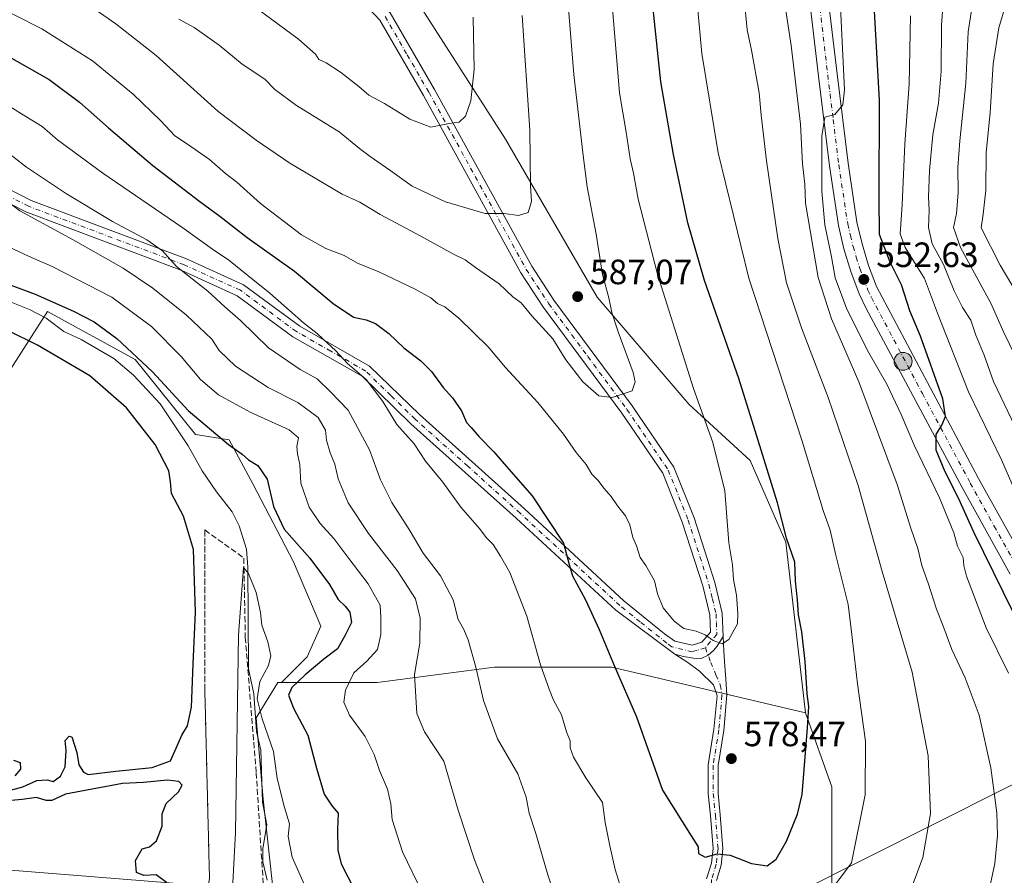
# Model space of a CAD drawing. Units: metres. Extents: x 631151 to 634602, y 4738933 to 4741312.
# Drawn here: x 633386 to 633667, y 4739059 to 4739303 of the extents above; entities that cross this region are included whole.
import ezdxf

# ---------------------------------------------------------------- set-up
doc = ezdxf.new("R2010")
doc.units = ezdxf.units.M
doc.header["$MEASUREMENT"] = 0
doc.linetypes.add('DGN Style 3', pattern=[2.307223458686699, 1.648016756204785, -0.6592067024819142])
doc.linetypes.add('DGN Style 4', pattern=[2.6384748266838614, 1.318413404963828, -0.6592067024819142, 0.001648016756204785, -0.6592067024819142])
for name, color, linetype, lineweight in [('Arbolado forestal CxS', 92, 'Continuous', 0), ('Camino Cxs', 7, 'Continuous', 0), ('Camino eje', 30, 'DGN Style 4', 13), ('Carretera de calzada única Cxs', 7, 'Continuous', 13), ('Carretera de calzada única eje', 7, 'DGN Style 4', 0), ('Corriente natural lineal', 142, 'Continuous', 13), ('Corriente natural oculto Cxs', 9, 'Continuous', 13), ('Curva de nivel maestra', 30, 'Continuous', 30), ('Curva de nivel normal', 30, 'Continuous', 0), ('Matorral CxS', 135, 'Continuous', 0), ('Pastizal CxS', 92, 'Continuous', 0), ('Punto de cota en terreno', 7, 'Continuous', 0), ('Punto kilométrico de carretera', 7, 'Continuous', 0), ('Rótulo de punto de cota en terreno', 7, 'Continuous', 0), ('Suelo desnudo CxS', 253, 'Continuous', 0), ('Talud superficial', 30, 'DGN Style 3', 0), ('Tendido', 6, 'Continuous', 0)]:
    doc.layers.add(name, color=color, linetype=linetype, lineweight=lineweight)
doc.styles.add('Style-Arial', font='txt')

# ---------------------------------------------------------------- blocks, each defined once
blk = doc.blocks.new('*U9')
at = {"layer": 'Matorral CxS', "color": 135, "linetype": 'Continuous', "lineweight": 0}
blk.add_polyline3d([(633501.1763000004, 4739305.2587, 599.1633000000002), (633524.4117000002, 4739268.930299999, 592.5985999999976), (633550.5494999997, 4739223.8839, 586.1870999999956), (633576.6891000001, 4739193.3685, 581.5586999999941), (633594.1146999998, 4739177.384500001, 577.3632999999973), (633604.2792999997, 4739154.1347, 575.7027999999991), (633609.8438999997, 4739105.477499999, 575.7016000000004), (633554.6606999999, 4739118.556500001, 574.3325000000041), (633521.2597000003, 4739118.5571, 565.8557000000001), (633487.8591, 4739114.197699999, 556.5994000000064), (633460.5913000006, 4739114.1983, 546.7082999999984), (633467.8805000001, 4739121.4869, 546.2054999999964), (633471.7427000003, 4739130.176100001, 546.1683000000048), (633464.0192999998, 4739148.5207, 548.0161999999982), (633452.4338999996, 4739170.7269, 548.4349999999977), (633445.6754999999, 4739183.2783, 550.4248999999982), (633436.0676999995, 4739184.842700001, 548.777700000006), (633418.8759000005, 4739206.194700001, 549.6570999999967), (633393.9227, 4739219.848300001, 549.2878000000055), (633382.6058999998, 4739202.1952, 550.8821999999927)], dxfattribs=at)
blk = doc.blocks.new('5PATER')
at = {"layer": 'Pastizal CxS', "linetype": 'Continuous', "lineweight": 0}
h = blk.add_hatch(color=51, dxfattribs=at)
edge = h.paths.add_edge_path()
edge.add_ellipse((0, 0), major_axis=(-0.1095731443231308, -0.1110710700762829), ratio=0.9994222409660322, start_angle=0, end_angle=360)
blk = doc.blocks.new('5HITCA')
at = {"layer": 'Corriente natural oculto Cxs', "linetype": 'Continuous', "lineweight": 0}
h = blk.add_hatch(color=1, dxfattribs=at)
edge = h.paths.add_edge_path()
edge.add_arc((0, 0), 0.2558578010358639, 0, 360)
at = {"layer": 'Corriente natural oculto Cxs', "color": 7, "linetype": 'Continuous', "lineweight": 0}
blk.add_circle((0, 0), 0.2558578010358639, dxfattribs=at)

msp = doc.modelspace()

# ---------------------------------------------------------------- linework, layer by layer
at = {"layer": 'Arbolado forestal CxS', "color": 92, "linetype": 'Continuous', "lineweight": 0}
for points in [[(633301.9704999998, 4739559.6171, 634.789499999999), (633321.1089000005, 4739531.943700001, 628.6184000000068), (633351.6052999999, 4739498.522500001, 620.8856999999989), (633380.6479000002, 4739475.272100001, 612.7550000000047), (633396.6222999999, 4739453.4759, 609.1226000000024), (633411.1426999997, 4739412.788699999, 610.5494999999937), (633419.8554999996, 4739376.4617, 607.1236999999965), (633435.8295, 4739363.3837, 606.501099999994), (633461.9678999997, 4739345.9451, 605.3129000000044), (633501.1763000004, 4739305.2587, 599.1633000000002), (633524.4117000002, 4739268.930299999, 592.5985999999976), (633550.5494999997, 4739223.8839, 586.1870999999956), (633576.6891000001, 4739193.3685, 581.5586999999941), (633594.1146999998, 4739177.384500001, 577.3632999999973), (633604.2792999997, 4739154.1347, 575.7027999999991), (633609.8438999997, 4739105.477499999, 575.7016000000004)], [(633705.0358999996, 4738981.740800001, 536.9743000000017), (633664.9460000005, 4738980.967599999, 541.2510000000038), (633663.7701000003, 4738982.8771, 542.1318000000028), (633643.4401000004, 4739033.736300001, 560.4471999999951), (633617.3466999996, 4739055.3237, 570.8695000000008), (633617.3472999996, 4739084.385500001, 573.4394999999931), (633609.8438999997, 4739105.477499999, 575.7016000000004), (633604.2792999997, 4739154.1347, 575.7027999999991), (633594.1146999998, 4739177.384500001, 577.3632999999973), (633576.6891000001, 4739193.3685, 581.5586999999941), (633550.5494999997, 4739223.8839, 586.1870999999956), (633524.4117000002, 4739268.930299999, 592.5985999999976), (633501.1763000004, 4739305.2587, 599.1633000000002)], [(633609.8438999997, 4739105.477499999, 575.7016000000004), (633617.3472999996, 4739084.385500001, 573.4394999999931), (633617.3466999996, 4739055.3237, 570.8695000000008), (633643.4401000004, 4739033.736300001, 560.4471999999951), (633663.7701000003, 4738982.8771, 542.1318000000028), (633664.9458999997, 4738980.967700001, 541.2510000000038)]]:
    msp.add_polyline3d(points, dxfattribs=at)
at = {"layer": 'Camino Cxs', "color": 7, "linetype": 'Continuous', "lineweight": 0}
for points in [[(633385.0701000001, 4739433.470100001, 613.672200000001), (633389.0201000003, 4739429.5701, 613.2562999999936), (633396.3101000005, 4739418.090100001, 612.6154999999999), (633414.2801000001, 4739400.6801, 612.4159000000072), (633421.7801000001, 4739386.940099999, 612.2455999999949), (633429.4801000003, 4739370.550100001, 608.3619000000035), (633435.3901000004, 4739361.6801, 606.9038), (633453.2202000003, 4739343.0801, 605.432799999995), (633470.1201, 4739324.920100001, 604.0087000000058), (633483.8000999996, 4739313.370100001, 602.2125999999989), (633491.5401999997, 4739304.9801, 601.2396000000008), (633504.1700999998, 4739283.140100001, 597.0938000000025), (633531.8701, 4739232.7501, 588.3073000000004), (633538.2001, 4739223.0801, 587.1738000000041), (633560.4600999998, 4739192.9901, 585.0648999999976), (633572.3601000002, 4739175.5101, 583.3111000000063), (633578.1201, 4739161.030099999, 583.7661999999982), (633584.0601000005, 4739142.6501, 582.4294999999984), (633586.1700999998, 4739133.920100001, 580.6779999999999), (633586.4301000005, 4739127.2301, 580.0755000000064)], [(633371.4301000005, 4739260.540100001, 561.1143000000011), (633389.2301000003, 4739251.4801, 562.1110999999946), (633433.5201000003, 4739234.8201, 566.7638000000006), (633449.7701000003, 4739227.460100001, 568.8478000000032), (633465.8000999996, 4739215.6601, 570.392200000002), (633485.6901000004, 4739204.290100001, 571.8436999999976), (633499.8901000004, 4739190.4801, 572.3686000000016), (633529.8602, 4739163.6501, 574.8050999999978), (633558.1501000002, 4739137.450099999, 577.8950999999943), (633569.7401000002, 4739128.050100001, 579.8567000000039), (633572.6001000004, 4739125.970100001, 580.4182000000001), (633577.5500999996, 4739124.7601, 580.2688999999956), (633580.3201000001, 4739125.630100001, 580.295299999998), (633582.8000999996, 4739128.5001, 580.2937999999995), (633582.6002000002, 4739133.420100001, 580.6892999999982), (633580.6101000002, 4739141.6801, 582.1052999999956), (633574.7500999998, 4739159.8201, 584.3889000000054), (633569.1801000005, 4739173.8201, 583.7612999999983), (633557.5401, 4739190.920100001, 585.3706999999995), (633535.2600999996, 4739221.030099999, 587.5865999999951), (633528.8000999996, 4739230.9001, 588.7130000000034), (633501.0500999996, 4739281.380100001, 597.0828000000038), (633488.6401000004, 4739302.850099999, 601.5038999999961), (633481.3201000001, 4739310.770099999, 602.1478000000062)], [(633371.4301000005, 4739260.540100001, 561.1143000000011), (633389.2301000003, 4739251.4801, 562.1110999999946), (633433.5201000003, 4739234.8201, 566.7638000000006), (633449.7701000003, 4739227.460100001, 568.8478000000032), (633465.8000999996, 4739215.6601, 570.392200000002), (633485.6901000004, 4739204.290100001, 571.8436999999976), (633499.8901000004, 4739190.4801, 572.3686000000016), (633529.8602, 4739163.6501, 574.8050999999978), (633558.1501000002, 4739137.450099999, 577.8950999999943), (633569.7401000002, 4739128.050100001, 579.8567000000039), (633572.6001000004, 4739125.970100001, 580.4182000000001), (633577.5500999996, 4739124.7601, 580.2688999999956), (633580.3201000001, 4739125.630100001, 580.295299999998), (633582.8000999996, 4739128.5001, 580.2937999999995), (633582.6002000002, 4739133.420100001, 580.6892999999982), (633580.6101000002, 4739141.6801, 582.1052999999956), (633574.7500999998, 4739159.8201, 584.3889000000054), (633569.1801000005, 4739173.8201, 583.7612999999983), (633557.5401, 4739190.920100001, 585.3706999999995), (633535.2600999996, 4739221.030099999, 587.5865999999951), (633528.8000999996, 4739230.9001, 588.7130000000034), (633501.0500999996, 4739281.380100001, 597.0828000000038), (633488.6401000004, 4739302.850099999, 601.5038999999961), (633481.3201000001, 4739310.770099999, 602.1478000000062)], [(633491.5401999997, 4739304.9801, 601.2396000000008), (633504.1700999998, 4739283.140100001, 597.0938000000025), (633531.8701, 4739232.7501, 588.3073000000004), (633538.2001, 4739223.0801, 587.1738000000041), (633560.4600999998, 4739192.9901, 585.0648999999976), (633572.3601000002, 4739175.5101, 583.3111000000063), (633578.1201, 4739161.030099999, 583.7661999999982), (633584.0601000005, 4739142.6501, 582.4294999999984), (633586.1700999998, 4739133.920100001, 580.6779999999999), (633586.4301000005, 4739127.2301, 580.0755000000064), (633584.7348999997, 4739124.5385, 579.8705999999949), (633583.6665000003, 4739123.236300001, 579.7170999999944), (633582.1255000001, 4739121.969699999, 579.5380000000005), (633580.1272999998, 4739121.0327, 579.4066000000021), (633577.9905000003, 4739121.066099999, 579.3027000000002), (633575.1525999998, 4739121.533500001, 579.1441000000051), (633572.6473000003, 4739122.2711, 578.946100000001), (633555.8000999996, 4739134.7401, 577.5035999999964), (633527.4501, 4739161.0001, 573.9046999999991), (633497.4401000004, 4739187.860099999, 572.1282999999967), (633483.5201000003, 4739201.4101, 570.5654999999971), (633463.8400999998, 4739212.6501, 569.494200000001), (633447.9501, 4739224.350099999, 567.9759000000049), (633432.1401000004, 4739231.5101, 565.4958999999944), (633387.7801000001, 4739248.200099999, 561.1131000000023), (633370.1801000005, 4739257.1601, 559.8724999999977)], [(633572.6473000003, 4739122.2711, 578.946100000001), (633555.8000999996, 4739134.7401, 577.5035999999964), (633527.4501, 4739161.0001, 573.9046999999991), (633497.4401000004, 4739187.860099999, 572.1282999999967), (633483.5201000003, 4739201.4101, 570.5654999999971), (633463.8400999998, 4739212.6501, 569.494200000001), (633447.9501, 4739224.350099999, 567.9759000000049), (633432.1401000004, 4739231.5101, 565.4958999999944), (633387.7801000001, 4739248.200099999, 561.1131000000023), (633370.1801000005, 4739257.1601, 559.8724999999977), (633367.0701000001, 4739257.9001, 559.8951999999991), (633345.8800999997, 4739259.040100001, 559.1756000000023), (633338.7200999996, 4739261.620100001, 558.7832999999955), (633323.5900999998, 4739274.440099999, 556.9440999999933), (633319.2833000004, 4739278.956700001, 556.8171000000002)], [(633581.6923000002, 4739058.199300001, 575.3236000000034), (633583.0519000003, 4739062.6491, 574.9943000000058), (633583.5462999997, 4739066.851700001, 575.3589000000065), (633582.8047000002, 4739076.2457, 576.7351999999955), (633582.1867000004, 4739082.425899999, 577.4869000000035), (633582.1867000004, 4739090.7075, 577.9159000000072), (633583.7937000003, 4739100.8431, 579.0489999999991), (633584.6589000003, 4739110.3607, 579.2053000000016), (633583.6699000001, 4739113.4509, 579.346000000005), (633579.7147000004, 4739117.406300001, 579.4725000000036), (633576.3772999998, 4739119.8783, 579.3402999999962), (633572.6473000003, 4739122.2711, 578.946100000001), (633575.1525999998, 4739121.533500001, 579.1441000000051), (633577.9905000003, 4739121.066099999, 579.3027000000002), (633580.1272999998, 4739121.0327, 579.4066000000021), (633582.1255000001, 4739121.969699999, 579.5380000000005), (633583.6665000003, 4739123.236300001, 579.7170999999944), (633584.7348999997, 4739124.5385, 579.8705999999949), (633586.4301000005, 4739127.2301, 580.0755000000064), (633586.6047, 4739123.0361, 579.7899999999936), (633586.8718999998, 4739118.829100001, 579.5372999999963), (633587.1722999997, 4739115.056100001, 579.3264000000054), (633587.4987000005, 4739110.6731, 579.1079000000027), (633586.5736999996, 4739100.496900001, 578.9404000000068), (633584.9867000004, 4739090.4869, 578.5087000000058), (633584.9867000004, 4739082.5657, 577.7973000000056), (633585.5937000001, 4739076.495300001, 577.1082000000024), (633586.3592999997, 4739066.797700001, 575.5348999999987), (633585.8032999998, 4739062.071900001, 574.793399999995), (633584.4923, 4739057.781099999, 574.9909999999945)], [(633572.6473000003, 4739122.2711, 578.946100000001), (633575.1525999998, 4739121.533500001, 579.1441000000051), (633577.9905000003, 4739121.066099999, 579.3027000000002), (633580.1272999998, 4739121.0327, 579.4066000000021), (633582.1255000001, 4739121.969699999, 579.5380000000005), (633583.6665000003, 4739123.236300001, 579.7170999999944), (633584.7348999997, 4739124.5385, 579.8705999999949), (633586.4301000005, 4739127.2301, 580.0755000000064)], [(633572.6473000003, 4739122.2711, 578.946100000001), (633575.1525999998, 4739121.533500001, 579.1441000000051), (633577.9905000003, 4739121.066099999, 579.3027000000002), (633580.1272999998, 4739121.0327, 579.4066000000021), (633582.1255000001, 4739121.969699999, 579.5380000000005), (633583.6665000003, 4739123.236300001, 579.7170999999944), (633584.7348999997, 4739124.5385, 579.8705999999949), (633586.4301000005, 4739127.2301, 580.0755000000064)], [(633586.4301000005, 4739127.2301, 580.0755000000064), (633586.6047, 4739123.0361, 579.7899999999936), (633586.8718999998, 4739118.829100001, 579.5372999999963), (633587.1722999997, 4739115.056100001, 579.3264000000054), (633587.4987000005, 4739110.6731, 579.1079000000027), (633586.5736999996, 4739100.496900001, 578.9404000000068), (633584.9867000004, 4739090.4869, 578.5087000000058), (633584.9867000004, 4739082.5657, 577.7973000000056), (633585.5937000001, 4739076.495300001, 577.1082000000024), (633586.3592999997, 4739066.797700001, 575.5348999999987), (633585.8032999998, 4739062.071900001, 574.793399999995), (633584.4923, 4739057.781099999, 574.9909999999945)], [(633581.6923000002, 4739058.199300001, 575.3236000000034), (633583.0519000003, 4739062.6491, 574.9943000000058), (633583.5462999997, 4739066.851700001, 575.3589000000065), (633582.8047000002, 4739076.2457, 576.7351999999955), (633582.1867000004, 4739082.425899999, 577.4869000000035), (633582.1867000004, 4739090.7075, 577.9159000000072), (633583.7937000003, 4739100.8431, 579.0489999999991), (633584.6589000003, 4739110.3607, 579.2053000000016), (633583.6699000001, 4739113.4509, 579.346000000005), (633579.7147000004, 4739117.406300001, 579.4725000000036), (633576.3772999998, 4739119.8783, 579.3402999999962), (633572.6473000003, 4739122.2711, 578.946100000001)]]:
    msp.add_polyline3d(points, dxfattribs=at)
at = {"layer": 'Camino eje', "color": 30, "linetype": 'DGN Style 4', "lineweight": 13}
for points in [[(633490.0900999998, 4739303.915100001, 601.1839999999938), (633496.4051000001, 4739292.995100001, 599.0957999999955), (633502.6101000002, 4739282.2601, 596.7936000000045), (633530.3350999998, 4739231.825099999, 588.602899999998), (633536.7301000003, 4739222.0551, 587.2197000000015), (633547.8701, 4739207.0001, 586.6447000000044), (633559.0000999998, 4739191.9551, 585.135500000004), (633570.7701000003, 4739174.665100001, 583.5212000000029), (633576.4351000005, 4739160.425100001, 583.9752000000008), (633582.3350999998, 4739142.165100001, 582.1058000000048), (633583.3300999999, 4739138.0351, 581.1183000000019), (633584.3850999996, 4739133.670100001, 580.6739999999991), (633584.4851000002, 4739131.210100001, 580.4533999999985), (633584.6151000002, 4739127.8651, 580.1814000000013), (633581.3400999998, 4739124.075099999, 579.8233000000037)], [(633581.3400999998, 4739124.075099999, 579.8233000000037), (633578.9951, 4739123.335100001, 579.6126999999979), (633577.6101000002, 4739122.9001, 579.3712999999989), (633571.8300999999, 4739124.315099999, 579.6092000000062), (633570.4001000002, 4739125.3551, 579.6309000000037), (633562.7701000003, 4739131.395099999, 578.2976999999955), (633556.9751000004, 4739136.095100001, 577.5883000000031), (633528.6551000001, 4739162.325099999, 574.1897000000026), (633513.6700999998, 4739175.7401, 573.0350999999937), (633498.6651, 4739189.170100001, 572.1533999999956), (633491.7050999999, 4739195.9451, 571.3119000000006), (633484.6051000003, 4739202.850099999, 571.1037999999971), (633474.6601, 4739208.5351, 570.8426000000036), (633464.8201000001, 4739214.155099999, 569.8736000000063), (633448.8601000002, 4739225.905099999, 568.4146999999939), (633432.8300999999, 4739233.165100001, 566.0068000000028), (633388.5050999997, 4739249.840100001, 561.5973999999987), (633370.8051000005, 4739258.850099999, 560.4094000000041)], [(633581.3400999998, 4739124.075099999, 579.8233000000037), (633582.8986999998, 4739119.897500001, 579.4777000000031), (633584.3677000003, 4739116.358300001, 579.3748999999953), (633585.6031, 4739113.453500001, 579.2860999999976), (633586.0789000001, 4739110.516899999, 579.1572000000015), (633585.1836999999, 4739100.6699, 578.9927000000025), (633583.5867, 4739090.597300001, 578.1860000000015), (633583.5867, 4739082.4957, 577.6425000000017), (633584.1993000006, 4739076.3705, 576.9217000000062), (633584.9528999999, 4739066.8247, 575.4480999999942), (633584.4276999999, 4739062.360500001, 574.8923000000068), (633583.0922999998, 4739057.990300001, 575.2127999999939), (633583.0922999998, 4739055.314900001, 574.4896000000008), (633583.2855000002, 4739053.6733, 573.9182000000001)]]:
    msp.add_polyline3d(points, dxfattribs=at)
at = {"layer": 'Carretera de calzada única Cxs', "color": 7, "linetype": 'Continuous', "lineweight": 13}
for points in [[(633614.3701, 4739325.5601, 558.2565000000031), (633618.8501000004, 4739287.5701, 555.4755000000005), (633622.0001999997, 4739262.0801, 554.6362999999983), (633624.5301000001, 4739245.3101, 553.386799999993), (633625.9801000003, 4739239.090100001, 553.0822000000044), (633627.8300999999, 4739232.960100001, 552.742499999993), (633630.1001000004, 4739227.0001, 553.6971999999951), (633659.1700999998, 4739172.2501, 549.2691000000051), (633672.8000999996, 4739147.7601, 547.2997000000032)], [(633614.3701, 4739325.5601, 558.2565000000031), (633618.8501000004, 4739287.5701, 555.4755000000005), (633622.0001999997, 4739262.0801, 554.6362999999983), (633624.5301000001, 4739245.3101, 553.386799999993), (633625.9801000003, 4739239.090100001, 553.0822000000044), (633627.8300999999, 4739232.960100001, 552.742499999993), (633630.1001000004, 4739227.0001, 553.6971999999951), (633659.1700999998, 4739172.2501, 549.2691000000051), (633672.8000999996, 4739147.7601, 547.2997000000032)], [(633668.2302000001, 4739145.0101, 548.3356000000058), (633654.5100999996, 4739169.690099999, 550.9771999999939), (633627.1901000004, 4739220.7301, 553.0240000000049), (633625.1901000004, 4739224.9101, 553.4370999999956), (633622.8000999996, 4739231.2401, 553.3071999999956), (633620.8300999999, 4739237.720100001, 554.5537999999942), (633619.3002000004, 4739244.3101, 554.5111999999936), (633616.7301000003, 4739261.350099999, 555.9927000000025), (633613.5701000001, 4739286.9301, 557.139599999995), (633609.0800999999, 4739324.9801, 558.9455000000017)], [(633668.2302000001, 4739145.0101, 548.3356000000058), (633654.5100999996, 4739169.690099999, 550.9771999999939), (633627.1901000004, 4739220.7301, 553.0240000000049), (633625.1901000004, 4739224.9101, 553.4370999999956), (633622.8000999996, 4739231.2401, 553.3071999999956), (633620.8300999999, 4739237.720100001, 554.5537999999942), (633619.3002000004, 4739244.3101, 554.5111999999936), (633616.7301000003, 4739261.350099999, 555.9927000000025), (633613.5701000001, 4739286.9301, 557.139599999995), (633609.0800999999, 4739324.9801, 558.9455000000017)]]:
    msp.add_polyline3d(points, dxfattribs=at)
at = {"layer": 'Carretera de calzada única eje', "color": 7, "linetype": 'DGN Style 4', "lineweight": 0}
msp.add_polyline3d([(633613.9801000003, 4739306.2401, 556.505999999994), (633616.2100999998, 4739287.2501, 556.0815000000002), (633617.7801000001, 4739274.5001, 554.9925999999978), (633619.3501000004, 4739261.720100001, 554.671100000007), (633621.9101, 4739244.8101, 553.6760000000068), (633622.6700999998, 4739241.5101, 553.3481999999931), (633623.4101, 4739238.4101, 553.2127999999939), (633624.3300999999, 4739235.340100001, 553.0837000000029), (633625.3201000001, 4739232.090100001, 552.963499999998), (633626.4401000004, 4739229.110099999, 552.8145999999979), (633627.6401000004, 4739225.940099999, 552.5678000000044), (633628.6401000004, 4739223.850099999, 552.8647000000057), (633643.1700999998, 4739196.4901, 550.8190999999933), (633656.8300999999, 4739170.970100001, 549.3542000000016), (633663.6401000004, 4739158.7301, 548.3350999999967), (633670.5100999996, 4739146.390100001, 547.6714000000065)], dxfattribs=at)
at = {"layer": 'Corriente natural lineal', "color": 142, "linetype": 'Continuous', "lineweight": 13}
msp.add_polyline3d([(633378.7401999999, 4739224.3727, 549.0832999999984), (633388.7748999996, 4739220.456599999, 549.0623999999953), (633393.5213000001, 4739217.9823, 548.6582999999955), (633398.5418999996, 4739214.1699, 548.6129999999976), (633403.4933000002, 4739211.913799999, 548.5666000000056), (633412.7971000001, 4739206.4959, 548.6451999999991), (633418.3734999998, 4739201.713199999, 548.6107000000047), (633426.0263999999, 4739193.548000001, 548.5314000000071), (633434.0231, 4739181.5384, 548.1079000000027), (633437.9841999998, 4739174.4649, 547.3459000000003), (633442.0321000004, 4739168.4847, 546.8484000000026), (633446.4985999997, 4739162.792300001, 546.4112000000023), (633448.5060999999, 4739158.795399999, 546.2587000000058), (633450.6058999998, 4739152.170100001, 546.0529999999999), (633451.0362, 4739147.015000001, 545.7477000000072), (633451.1520999996, 4739118.062999999, 545.2161999999954), (633452.7126000002, 4739110.880899999, 544.492499999993), (633453.4282000001, 4739100.1768, 544.2945999999939), (633454.7389000002, 4739094.889699999, 543.9155000000028), (633455.1925999997, 4739080.057399999, 543.4334999999992), (633456.4363000002, 4739073.590100001, 542.7676000000065), (633455.2873000001, 4739066.901699999, 543.0515000000014), (633455.2752, 4739063.104800001, 542.9842999999964), (633456.5429999996, 4739057.829100001, 542.3142999999982)], dxfattribs=at)
at = {"layer": 'Curva de nivel maestra', "color": 30, "linetype": 'Continuous', "lineweight": 30, "flags": 128}
for points, elevation in [([(633382.3700000001, 4739292.800100001), (633394.4199999999, 4739285.9101), (633403.04, 4739279.450099999), (633411.2800000003, 4739272.1501), (633423.9199999999, 4739261.440099999), (633437.3200000003, 4739251.220100001), (633442.9800000006, 4739247.020099999), (633450.7999999998, 4739240.9001), (633464.2599999999, 4739231.380100001), (633475.3300000001, 4739222.110099999), (633481.0999999996, 4739218.2401), (633484.7100000001, 4739217.450099999), (633487.3700000001, 4739216.4001), (633491.1900000004, 4739213.540100001), (633495.4000000004, 4739209.520099999), (633500.3200000003, 4739205.780099999), (633503.3099999997, 4739202.790100001), (633506.6100000005, 4739198.1501), (633509.29, 4739195.2401), (633511.8700000001, 4739191.520099999), (633513.2800000003, 4739188.220100001), (633514.6299999999, 4739186.7601), (633516.7999999998, 4739184.270099999), (633521.0800000001, 4739179.880100001), (633525.2599999999, 4739175.020099999), (633531.9699999997, 4739167.290100001), (633540.9600000001, 4739153.8301), (633542.5700000003, 4739147.800100001), (633543.5199999996, 4739144.5101), (633547.2100000001, 4739137.700099999), (633551.1200000001, 4739129.290100001), (633555.4000000004, 4739118.960100001), (633561.7599999999, 4739104.360099999), (633569.0899999999, 4739083.440099999), (633577.29, 4739070.5001), (633579.2599999999, 4739067.290100001), (633579.3799999999, 4739065.450099999), (633581.2999999998, 4739064.380100001), (633584.7400000002, 4739065.340100001), (633588.3899999997, 4739064.950099999), (633594.4699999997, 4739062.600099999), (633598.9699999997, 4739061.9101), (633601.5099999999, 4739063.790100001), (633604.4900000002, 4739068.9301), (633607.5999999996, 4739076.6501), (633608.9199999999, 4739082.2501), (633610.4000000004, 4739101.200099999), (633610.8399999999, 4739107.360099999), (633610.3600000005, 4739110.950099999), (633609.8200000003, 4739120.090100001), (633608.8499999996, 4739128.5601), (633607.8600000005, 4739133.440099999), (633607.5499999998, 4739137.7401), (633607.0099999999, 4739143.030099999), (633606.8099999997, 4739148.440099999), (633604.5, 4739155.2601), (633601.9000000004, 4739165.3101), (633595.5700000003, 4739185.8301), (633590.8899999997, 4739200.780099999), (633581.1100000005, 4739228.720100001), (633576.3200000003, 4739245.0801), (633572.2999999998, 4739264.530099999), (633568.6500000004, 4739285.300100001), (633566.4500000002, 4739306.100099999)], 575), ([(633669.1600000003, 4739133.9801), (633657.8600000005, 4739157.020099999), (633653.5, 4739166.6601), (633649.5700000003, 4739174.390100001), (633647.0700000003, 4739180.300100001), (633647.1100000005, 4739184.780099999), (633648.7599999999, 4739187.450099999), (633649.7699999996, 4739189.9001), (633649.0199999996, 4739195.0001), (633642.6799999997, 4739212.8201), (633639.5599999997, 4739220.040100001), (633637.1900000004, 4739227.4901), (633633.9500000002, 4739233.860099999), (633631, 4739241.770099999), (633630.9000000004, 4739252.110099999), (633630.9299999997, 4739280.020099999), (633629.4400000004, 4739307.1601)], 550), ([(633383.3200000003, 4739227.4301), (633390.4199999999, 4739224.8101), (633401.3300000001, 4739219.920100001), (633407.1900000004, 4739216.920100001), (633413.6799999997, 4739212.120100001), (633423.8099999997, 4739202.6501), (633433.9900000002, 4739191.670100001), (633445.5199999996, 4739181.970100001), (633449.3600000005, 4739179.2401), (633451.2199999997, 4739177.610099999), (633453.8600000005, 4739175.9901), (633456.54, 4739172.120100001), (633458.3099999997, 4739164.270099999), (633461.3300000001, 4739157.860099999), (633468.7000000002, 4739149.620100001), (633474.2400000002, 4739142.0601), (633476.6799999997, 4739137.840100001), (633478.75, 4739135.890100001), (633480.0199999996, 4739134.1801), (633480.54, 4739131.290100001), (633478.6600000003, 4739127.460100001), (633476.5800000001, 4739123.7601), (633472.6600000003, 4739120.7601), (633467.3200000003, 4739116.380100001), (633463.5499999998, 4739112.7601), (633462.5899999999, 4739110.550100001), (633463.9800000006, 4739106.8301), (633468.1100000005, 4739099.1601), (633470.5899999999, 4739089.790100001), (633472.7699999996, 4739082.3301), (633474.9900000002, 4739078.950099999), (633476.6799999997, 4739076.890100001), (633476.5199999996, 4739072.370100001), (633476.5899999999, 4739066.370100001), (633477.5999999996, 4739062.540100001), (633481.5199999996, 4739054.880100001)], 550), ([(633382.3300000001, 4739083.2401), (633386.9199999999, 4739084.4301), (633390.8600000005, 4739086.220100001), (633393.8300000001, 4739086.440099999), (633395.4800000006, 4739085.9901), (633397.6100000005, 4739087.460100001), (633398.9000000004, 4739090.130100001), (633399.2300000006, 4739094.790100001), (633398.9900000002, 4739097.590100001), (633400.0899999999, 4739098.840100001), (633400.8200000003, 4739098.640100001), (633402.2999999998, 4739094.170100001), (633402.8399999999, 4739090.710100001), (633404.1500000004, 4739088.5801), (633405.5199999996, 4739087.9801), (633413.3700000001, 4739088.880100001), (633423.7199999997, 4739089.950099999), (633428.9900000002, 4739091.850099999), (633430.5499999998, 4739095.460100001), (633432.1699999999, 4739099.130100001), (633433.79, 4739101.790100001), (633434.9100000003, 4739107.130100001), (633435.3899999997, 4739119.360099999), (633436.1200000001, 4739134.200099999), (633435.5499999998, 4739152.0101), (633432.7000000002, 4739161.5001), (633429.2000000002, 4739167.960100001), (633428.9800000006, 4739171.3301), (633428.4400000004, 4739174.450099999), (633424.5700000003, 4739181.970100001), (633416.3899999997, 4739192.4301), (633406, 4739201.5101), (633391.1100000005, 4739210.220100001), (633383, 4739214.270099999)], 550), ([(633384.2400000002, 4739092.040100001), (633386.0899999999, 4739091.390100001), (633386.2000000002, 4739089.460100001), (633384.5700000003, 4739087.600099999)], 550), ([(633427.8600000005, 4739057.210100001), (633424.9100000003, 4739059.340100001), (633421.3200000003, 4739059.200099999), (633419.2400000002, 4739060.050100001), (633419, 4739063.4801), (633420.9100000003, 4739066.800100001), (633422.9900000002, 4739067.3201), (633424.9900000002, 4739069.040100001), (633426.5499999998, 4739073.190099999), (633426.5800000001, 4739076.710100001), (633427.7100000001, 4739079.690099999), (633431.2000000002, 4739083.040100001), (633432.2400000002, 4739084.890100001), (633431.2999999998, 4739085.960100001), (633428.0800000001, 4739086.290100001), (633421.29, 4739085.640100001), (633415.3200000003, 4739085.420100001), (633399, 4739082.340100001), (633395.1299999999, 4739080.5801), (633393.5300000003, 4739080.5101), (633390.7999999998, 4739081.360099999), (633386.6699999999, 4739080.850099999), (633380.4199999999, 4739080.2601)], 550)]:
    msp.add_lwpolyline(points, dxfattribs=dict(at, elevation=elevation))
at = {"layer": 'Curva de nivel normal', "color": 30, "linetype": 'Continuous', "lineweight": 0, "flags": 128}
for points, elevation in [([(633540.6500000004, 4739327.2401), (633543.8399999999, 4739287.380100001), (633546.5300000003, 4739264.3201), (633547.6500000004, 4739255.4001), (633550.2599999999, 4739241.9001), (633552.04, 4739230.390100001), (633553.8200000003, 4739223.770099999), (633554.6500000004, 4739219.550100001), (633556.54, 4739214.0801), (633560.8200000003, 4739202.4901), (633561.3099999997, 4739199.8301), (633560.4900000002, 4739197.210100001), (633554.7599999999, 4739195.380100001), (633550.9800000006, 4739195.860099999), (633546.4500000002, 4739199.780099999), (633541.5800000001, 4739206.0601), (633537.9100000003, 4739212.0801), (633531.9299999997, 4739218.620100001), (633528.8899999997, 4739222.300100001), (633526.4600000001, 4739223.9901), (633522.6100000005, 4739227.710100001), (633515.8200000003, 4739232.380100001), (633512.8899999997, 4739234.530099999), (633509.5700000003, 4739236.1801), (633500.2999999998, 4739241.300100001), (633488.6600000003, 4739247.460100001), (633482.8799999999, 4739250.950099999), (633477.8799999999, 4739253.290100001), (633462.9199999999, 4739262.0701), (633453.3899999997, 4739268.700099999), (633442.4199999999, 4739276.950099999), (633424.8499999996, 4739292.7401), (633413.3899999997, 4739301.8201), (633407.79, 4739305.710100001)], 585), ([(633669.6299999999, 4739186.970100001), (633663.3899999997, 4739199.880100001), (633660.7400000002, 4739207.370100001), (633658.4199999999, 4739213.110099999), (633656.9600000001, 4739217.350099999), (633654.5800000001, 4739221.0001), (633652.2199999997, 4739225.700099999), (633649.1600000003, 4739233.220100001), (633645.9800000006, 4739239.1601), (633644.9100000003, 4739243.770099999), (633645.0999999996, 4739248.7501), (633644.9600000001, 4739252.390100001), (633645.2400000002, 4739260.0601), (633646.1799999997, 4739270.1601), (633647.7599999999, 4739279.2301), (633648.5300000003, 4739288.280099999), (633648.6399999997, 4739301.390100001), (633649.5999999996, 4739314.4301)], 540), ([(633614.0800000001, 4739050.800100001), (633622.9699999997, 4739062.7401), (633626.8600000005, 4739082.130100001), (633626.9600000001, 4739097.460100001), (633624.6799999997, 4739113.7401), (633623.0099999999, 4739128.5801), (633622.0300000003, 4739136.4101), (633618.4000000004, 4739150.8201), (633616.9000000004, 4739157.590100001), (633614.9199999999, 4739163.1501), (633608.9400000004, 4739182.860099999), (633593.7100000001, 4739229.380100001), (633585.0199999996, 4739265.0101), (633580.3700000001, 4739293.390100001), (633578.5300000003, 4739313.0101)], 570), ([(633554.4800000006, 4739310.780099999), (633556.8499999996, 4739282.140100001), (633558.7999999998, 4739270.9301), (633559.9199999999, 4739263.370100001), (633560.9000000004, 4739259.2601), (633562.2300000006, 4739251.860099999), (633567.7000000002, 4739230.460100001), (633577.9600000001, 4739197.9301), (633583.4800000006, 4739182.5601), (633586.9299999997, 4739168.7601), (633587.9900000002, 4739153.920100001), (633589.04, 4739147.6801), (633589.3899999997, 4739143.5101), (633590.2000000002, 4739139.030099999), (633590.5800000001, 4739133.8201), (633590.4699999997, 4739130.850099999), (633588.0300000003, 4739126.4001), (633586.1299999999, 4739125.1801), (633583.5999999996, 4739126.100099999), (633581.3200000003, 4739127.720100001), (633578.6799999997, 4739128.800100001), (633575.1699999999, 4739129.5601), (633572.4400000004, 4739131.590100001), (633569.3399999999, 4739135.4001), (633567.7199999997, 4739139.450099999), (633566.8799999999, 4739143.120100001), (633565.5, 4739145.450099999), (633564.4299999997, 4739147.450099999), (633562.7400000002, 4739149.780099999), (633561.7000000002, 4739153.050100001), (633560.6500000004, 4739155.5001), (633559.8200000003, 4739159.050100001), (633558.5700000003, 4739161.630100001), (633556.2999999998, 4739164.450099999), (633554.5300000003, 4739167.130100001), (633552.4199999999, 4739169.470100001), (633550.8200000003, 4739171.670100001), (633548.9800000006, 4739173.5101), (633547.3499999996, 4739176.2301), (633544.5599999997, 4739179.6801), (633540.9100000003, 4739184.9101), (633533.6100000005, 4739193.880100001), (633524.4400000004, 4739203.870100001), (633519.4199999999, 4739209.8201), (633511.1399999997, 4739217.960100001), (633507.0999999996, 4739221.1801), (633505.04, 4739222.120100001), (633503.1299999999, 4739223.7601), (633498.6200000001, 4739226.2501), (633488.3499999996, 4739231.110099999), (633482.2000000002, 4739233.620100001), (633478.4800000006, 4739235.840100001), (633473.2000000002, 4739237.7501), (633466.2599999999, 4739241.710100001), (633454.5899999999, 4739250.6601), (633447.8700000001, 4739256.6601), (633444.6399999997, 4739259.1801), (633440.0499999998, 4739263.1601), (633433.7999999998, 4739267.5601), (633430.1600000003, 4739269.9101), (633426.2300000006, 4739274.140100001), (633418.3399999999, 4739281.800100001), (633406.7000000002, 4739291.300100001), (633392.2699999996, 4739300.340100001), (633376.4299999997, 4739308.360099999)], 580), ([(633670.4500000002, 4739224.420100001), (633665.3200000003, 4739233.050100001), (633659.8899999997, 4739243.720100001), (633660.5300000003, 4739247.540100001), (633661.2199999997, 4739254.380100001), (633661.3600000005, 4739265.100099999), (633662.4600000001, 4739276.4301), (633663.3600000005, 4739290.380100001), (633664.9199999999, 4739300.6801), (633667.8399999999, 4739310.3101)], 530), ([(633451.6900000004, 4739307.5701), (633465.3899999997, 4739297.420100001), (633470.2800000003, 4739293.200099999), (633471.2400000002, 4739291.620100001), (633473.3200000003, 4739290.690099999), (633477.3899999997, 4739288.0101), (633482.5800000001, 4739283.9101), (633485.4400000004, 4739281.440099999), (633489.9600000001, 4739279.0601), (633497.1200000001, 4739274.600099999), (633503.0899999999, 4739272.340100001), (633508.3600000005, 4739273.380100001), (633511.1600000003, 4739273.790100001), (633512.9699999997, 4739275.520099999), (633514.5099999999, 4739279.9101), (633515.4699999997, 4739288.7601), (633515.2000000002, 4739303.670100001)], 595), ([(633640.29, 4739056.140100001), (633643.29, 4739064.300100001), (633645.4600000001, 4739076.880100001), (633644.7999999998, 4739093.300100001), (633640.2400000002, 4739117.0801), (633631.7000000002, 4739145.7601), (633624.8600000005, 4739170.280099999), (633616.3300000001, 4739195.380100001), (633608.7300000006, 4739215.200099999), (633604.4400000004, 4739228.020099999), (633601.9600000001, 4739240.620100001), (633598.7999999998, 4739262.770099999), (633597.2300000006, 4739275.790100001), (633596.6500000004, 4739282.110099999), (633594.5099999999, 4739294.300100001), (633593.2699999996, 4739300.0701), (633592.6100000005, 4739307.0701)], 565), ([(633661.4699999997, 4739051.450099999), (633663.8300000001, 4739062.5601), (633664.5599999997, 4739070.5801), (633664.4000000004, 4739077.0701), (633662.6900000004, 4739089.870100001), (633659.3300000001, 4739104.8201), (633655.3600000005, 4739115.460100001), (633651.5999999996, 4739123.520099999), (633648.9900000002, 4739130.520099999), (633647.1500000004, 4739135.040100001), (633644.8200000003, 4739142.4901), (633642.9800000006, 4739147.5101), (633641.8399999999, 4739152.3301), (633639.8899999997, 4739158.100099999), (633635.9600000001, 4739170.540100001), (633625.04, 4739199.8301), (633617.2699999996, 4739217.7601), (633613.4600000001, 4739229.550100001), (633609.9199999999, 4739250.720100001), (633609.6399999997, 4739256.130100001), (633609.0599999997, 4739261.9301), (633608.4400000004, 4739273.1801), (633605.7800000003, 4739295.620100001), (633604.0899999999, 4739306.8101)], 560), ([(633667.7199999997, 4739116.8301), (633661.3799999999, 4739129.7501), (633655.7599999999, 4739144.4101), (633654.9800000006, 4739147.450099999), (633654.7800000003, 4739149.7601), (633653.1799999997, 4739153.0001), (633652.0899999999, 4739156.7601), (633648.0800000001, 4739166.780099999), (633640.9299999997, 4739181.540100001), (633637.1600000003, 4739190.5101), (633633.0199999996, 4739199.1801), (633627.9500000002, 4739208.100099999), (633621.6799999997, 4739220.550100001), (633618.3099999997, 4739229.460100001), (633617.2599999999, 4739235.380100001), (633615.3899999997, 4739244.5601), (633614.5300000003, 4739254.0001), (633614.4800000006, 4739269.7601), (633615.3600000005, 4739275.2501), (633618.2100000001, 4739275.940099999), (633620.5300000003, 4739278.6801), (633620.9699999997, 4739283.0101), (633619.7599999999, 4739308.520099999)], 555), ([(633671.3300000001, 4739203.7301), (633666.4199999999, 4739213.870100001), (633662.6299999999, 4739222.1801), (633654.0800000001, 4739238.040100001), (633652.0700000003, 4739243.770099999), (633652.8799999999, 4739247.770099999), (633653.4000000004, 4739253.770099999), (633653.2999999998, 4739260.870100001), (633653.8799999999, 4739268.5001), (633655.5300000003, 4739284.860099999), (633656.2000000002, 4739299.550100001), (633657.3600000005, 4739306.790100001)], 535), ([(633529.1500000004, 4739304.210100001), (633531.3399999999, 4739271.4901), (633531.5, 4739255.630100001), (633531.79, 4739251.1601), (633530.8700000001, 4739248.020099999), (633528.1399999997, 4739247.2401), (633523.9800000006, 4739247.780099999), (633518.6100000005, 4739247.7301), (633507.2800000003, 4739251.0701), (633497.7800000003, 4739255.5801), (633491.4600000001, 4739260.110099999), (633485.7999999998, 4739264.020099999), (633482.79, 4739266.2401), (633477.0199999996, 4739271.030099999), (633464.8399999999, 4739278.530099999), (633458.7100000001, 4739283.130100001), (633455.8399999999, 4739286.040100001), (633449.3700000001, 4739290.3101), (633442.8300000001, 4739295.720100001), (633435.6799999997, 4739300.710100001), (633431.3700000001, 4739303.1501)], 590), ([(633671.3099999997, 4739164.770099999), (633665.7199999997, 4739177.550100001), (633656.3099999997, 4739197.0001), (633647.5, 4739219.4001), (633643.8200000003, 4739229.270099999), (633638.2400000002, 4739238.0601), (633636.8300000001, 4739241.970100001), (633637.4299999997, 4739250.2401), (633638.2199999997, 4739267.590100001), (633639.4000000004, 4739284.620100001), (633639.8200000003, 4739304.100099999)], 545), ([(633377.7100000001, 4739281.700099999), (633386.5099999999, 4739276.1501), (633392.4199999999, 4739272.540100001), (633396.7800000003, 4739268.7401), (633409.6399999997, 4739259.220100001), (633432.2000000002, 4739243.890100001), (633441.5700000003, 4739237.1601), (633445.4900000002, 4739234.600099999), (633450.9699999997, 4739230.090100001), (633457.2800000003, 4739225.0601), (633466.8200000003, 4739216.610099999), (633470.7800000003, 4739213.5701), (633472.4699999997, 4739211.920100001), (633475.9600000001, 4739208.7501), (633479.3700000001, 4739205.050100001), (633484.7300000006, 4739200.460100001), (633489.4699999997, 4739194.170100001), (633493.4699999997, 4739187.690099999), (633498.3399999999, 4739182.120100001), (633501.6399999997, 4739177.2401), (633506.5, 4739171.210100001), (633511.7199999997, 4739164.100099999), (633516.9299999997, 4739158.1501), (633518.9400000004, 4739155.350099999), (633520.9299999997, 4739153.460100001), (633522.9800000006, 4739150.110099999), (633525.6200000001, 4739145.4901), (633530.4900000002, 4739133.020099999), (633534.4100000003, 4739119.140100001), (633536.8700000001, 4739112.300100001), (633538.0999999996, 4739109.120100001), (633540.3700000001, 4739104.9301), (633541.8200000003, 4739100.100099999), (633542.7999999998, 4739097.530099999), (633542.8499999996, 4739095.520099999), (633543.7300000006, 4739092.920100001), (633547.2599999999, 4739087.030099999), (633552, 4739079.9801), (633552.8200000003, 4739074.2601), (633554.1399999997, 4739067.620100001), (633555.6200000001, 4739060.920100001), (633560.0599999997, 4739046.800100001)], 570), ([(633380.04, 4739267.0601), (633387.9199999999, 4739261.0001), (633399.3200000003, 4739253.3301), (633412.3899999997, 4739245.4801), (633422.2400000002, 4739240.2601), (633426.7199999997, 4739237.1601), (633430.6299999999, 4739232.6501), (633439.5599999997, 4739225.6601), (633444.4800000006, 4739221.170100001), (633448.8799999999, 4739217.3301), (633456.8899999997, 4739209.5101), (633465.8799999999, 4739203.340100001), (633470.7100000001, 4739200.670100001), (633474.5099999999, 4739196.970100001), (633479.5700000003, 4739191.770099999), (633485.6699999999, 4739180.4801), (633488.7999999998, 4739171.870100001), (633492.04, 4739165.4801), (633496.9699999997, 4739157.780099999), (633500.9199999999, 4739150.970100001), (633505.9199999999, 4739144.5601), (633509.4500000002, 4739137.670100001), (633510.8700000001, 4739132.120100001), (633512.4199999999, 4739129.460100001), (633513.7800000003, 4739126.3101), (633515.9500000002, 4739118.530099999), (633518.1500000004, 4739109.0601), (633522.0999999996, 4739098.120100001), (633527.9000000004, 4739088.130100001), (633530.2699999996, 4739081.440099999), (633531.0999999996, 4739076.920100001), (633533.0099999999, 4739071.1801), (633536.4800000006, 4739059.360099999), (633544.8200000003, 4739033.9901)], 565), ([(633379.9900000002, 4739253.110099999), (633386, 4739248.5601), (633401.2599999999, 4739240.2401), (633415.4600000001, 4739232.2301), (633423.9500000002, 4739226.460100001), (633433.4699999997, 4739218.8301), (633440.7199999997, 4739211.960100001), (633442.8300000001, 4739208.720100001), (633447.5099999999, 4739204.290100001), (633456.7800000003, 4739198.2401), (633465.2599999999, 4739193.920100001), (633471.0499999998, 4739189.640100001), (633473.1200000001, 4739186.0801), (633473.4400000004, 4739183.190099999), (633474.4800000006, 4739179.620100001), (633475.7999999998, 4739176.360099999), (633476.7400000002, 4739172.1601), (633479.6100000005, 4739165.340100001), (633485.3899999997, 4739156.610099999), (633493.5, 4739146.030099999), (633498.79, 4739138.030099999), (633500.0899999999, 4739132.5001), (633500.04, 4739125.340100001), (633498.4299999997, 4739116.460100001), (633499.1799999997, 4739105.360099999), (633501.3700000001, 4739100.0701), (633506.8600000005, 4739091.700099999), (633510.9600000001, 4739077.8201), (633515.5800000001, 4739063.590100001), (633523.54, 4739043.200099999)], 560), ([(633378.2800000003, 4739240.380100001), (633388.4900000002, 4739235.590100001), (633395.25, 4739232.690099999), (633412.2800000003, 4739223.9001), (633417.7300000006, 4739219.870100001), (633423.5199999996, 4739215.620100001), (633432.0199999996, 4739207.0601), (633437.54, 4739200.4801), (633442.6600000003, 4739196.120100001), (633451.6799999997, 4739191.140100001), (633462.7400000002, 4739186.1801), (633465.4000000004, 4739183.850099999), (633464.9699999997, 4739181.4301), (633465.1399999997, 4739179.270099999), (633465.8399999999, 4739176.220100001), (633466.0999999996, 4739170.9801), (633468.4900000002, 4739164.120100001), (633471.5599999997, 4739159.450099999), (633475.5300000003, 4739155.170100001), (633479.7599999999, 4739149.440099999), (633485.2400000002, 4739142.290100001), (633488.6799999997, 4739136.190099999), (633488.9100000003, 4739132.630100001), (633488.9000000004, 4739127.8101), (633487.8899999997, 4739123.590100001), (633484.8799999999, 4739120.2501), (633481.2300000006, 4739116.9101), (633478.79, 4739111.9801), (633478.3099999997, 4739108.540100001), (633479.9199999999, 4739104.880100001), (633484.3799999999, 4739098.770099999), (633487, 4739093.620100001), (633488.4699999997, 4739089.130100001), (633490.7599999999, 4739083.790100001), (633491.7400000002, 4739079.5601), (633492.0899999999, 4739075.0801), (633495.0899999999, 4739065.9101), (633500.8200000003, 4739053.9801)], 555), ([(633446.4600000001, 4739051.800100001), (633447.4400000004, 4739071.380100001), (633448.2999999998, 4739127.630100001), (633449.7999999998, 4739146.950099999), (633449.875, 4739146.857200001), (633451.2199999997, 4739145.190099999), (633453.3600000005, 4739139.840100001), (633454.5800000001, 4739134.130100001), (633455, 4739130.4901), (633456.7000000002, 4739125.720100001), (633457.54, 4739121.790100001), (633456.8600000005, 4739118.950099999), (633454.4199999999, 4739114.4301), (633453.6399999997, 4739109.540100001), (633455.0700000003, 4739103.8101), (633458.2999999998, 4739094.460100001), (633459.3399999999, 4739086.8101), (633461.3899999997, 4739078.5101), (633462.8200000003, 4739073.860099999), (633462.4600000001, 4739070.2601), (633463.5800000001, 4739064.390100001), (633467.8300000001, 4739054.9801)], 545)]:
    msp.add_lwpolyline(points, dxfattribs=dict(at, elevation=elevation))
at = {"layer": 'Matorral CxS', "color": 135, "linetype": 'Continuous', "lineweight": 0}
for points in [[(633301.9704999998, 4739559.6171, 634.789499999999), (633321.1089000005, 4739531.943700001, 628.6184000000068), (633351.6052999999, 4739498.522500001, 620.8856999999989), (633380.6479000002, 4739475.272100001, 612.7550000000047), (633396.6222999999, 4739453.4759, 609.1226000000024), (633411.1426999997, 4739412.788699999, 610.5494999999937), (633419.8554999996, 4739376.4617, 607.1236999999965), (633435.8295, 4739363.3837, 606.501099999994), (633461.9678999997, 4739345.9451, 605.3129000000044), (633501.1763000004, 4739305.2587, 599.1633000000002), (633524.4117000002, 4739268.930299999, 592.5985999999976), (633550.5494999997, 4739223.8839, 586.1870999999956), (633576.6891000001, 4739193.3685, 581.5586999999941), (633594.1146999998, 4739177.384500001, 577.3632999999973), (633604.2792999997, 4739154.1347, 575.7027999999991), (633609.8438999997, 4739105.477499999, 575.7016000000004)], [(633460.5913000006, 4739114.1983, 546.7082999999984), (633467.8805000001, 4739121.4869, 546.2054999999964), (633471.7427000003, 4739130.176100001, 546.1683000000048), (633464.0192999998, 4739148.5207, 548.0161999999982), (633452.4338999996, 4739170.7269, 548.4349999999977), (633445.6754999999, 4739183.2783, 550.4248999999982), (633436.0676999995, 4739184.842700001, 548.777700000006), (633418.8759000005, 4739206.194700001, 549.6570999999967), (633393.9227, 4739219.848300001, 549.2878000000055), (633382.6058999998, 4739202.1952, 550.8821999999927), (633376.0500999996, 4739200.5101, 551.1095999999961)], [(633460.5913000006, 4739114.1983, 546.7082999999984), (633487.8591, 4739114.197699999, 556.5994000000064), (633521.2597000003, 4739118.5571, 565.8557000000001), (633554.6606999999, 4739118.556500001, 574.3325000000041), (633609.8438999997, 4739105.477499999, 575.7016000000004)], [(633460.5913000006, 4739114.1983, 546.7082999999984), (633459.5639000004, 4739114.1983, 546.292300000001), (633453.3975000001, 4739104.1085, 544.5436999999947), (633455.3278999999, 4739080.936699999, 543.4505000000064), (633459.1891000001, 4739046.179099999, 539.7635000000009), (633457.2575000003, 4739024.9385, 534.4404999999971), (633444.7055000003, 4739006.594500001, 531.5139000000054), (633428.2912999997, 4738979.561100001, 522.3215999999958), (633427.1907000003, 4738976.381999999, 521.555600000007)], [(633609.8438999997, 4739105.477499999, 575.7016000000004), (633617.3472999996, 4739084.385500001, 573.4394999999931), (633617.3466999996, 4739055.3237, 570.8695000000008), (633643.4401000004, 4739033.736300001, 560.4471999999951), (633663.7701000003, 4738982.8771, 542.1318000000028), (633664.9458999997, 4738980.967700001, 541.2510000000038)]]:
    msp.add_polyline3d(points, dxfattribs=at)
msp.add_polyline3d([(633609.8438999997, 4739105.477499999, 575.7016000000004), (633617.3472999996, 4739084.385500001, 573.4394999999931), (633617.3466999996, 4739055.3237, 570.8695000000008), (633643.4401000004, 4739033.736300001, 560.4471999999951), (633663.7701000003, 4738982.8771, 542.1318000000028), (633664.9460000005, 4738980.967599999, 541.2510000000038), (633427.1907000003, 4738976.381899999, 521.555600000007), (633428.2912999997, 4738979.561100001, 522.3215999999958), (633444.7055000003, 4739006.594500001, 531.5139000000054), (633457.2575000003, 4739024.9385, 534.4404999999971), (633459.1891000001, 4739046.179099999, 539.7635000000009), (633455.3278999999, 4739080.936699999, 543.4505000000064), (633453.3975000001, 4739104.1085, 544.5436999999947), (633459.5639000004, 4739114.1983, 546.292300000001), (633460.5913000006, 4739114.1983, 546.7082999999984), (633487.8591, 4739114.197699999, 556.5994000000064), (633521.2597000003, 4739118.5571, 565.8557000000001), (633554.6606999999, 4739118.556500001, 574.3325000000041)], close=True, dxfattribs=at)
at = {"layer": 'Suelo desnudo CxS', "color": 253, "linetype": 'Continuous', "lineweight": 0}
for points in [[(633382.6058999998, 4739202.1952, 550.8821999999927), (633393.9227, 4739219.848300001, 549.2878000000055), (633418.8759000005, 4739206.194700001, 549.6570999999967), (633436.0676999995, 4739184.842700001, 548.777700000006), (633445.6754999999, 4739183.2783, 550.4248999999982), (633452.4338999996, 4739170.7269, 548.4349999999977), (633464.0192999998, 4739148.5207, 548.0161999999982), (633471.7427000003, 4739130.176100001, 546.1683000000048), (633467.8805000001, 4739121.4869, 546.2054999999964), (633460.5913000006, 4739114.1983, 546.7082999999984), (633459.5639000004, 4739114.1983, 546.292300000001), (633453.3975000001, 4739104.1085, 544.5436999999947), (633455.3278999999, 4739080.936699999, 543.4505000000064), (633459.1891000001, 4739046.179099999, 539.7635000000009), (633457.2575000003, 4739024.9385, 534.4404999999971), (633444.7055000003, 4739006.594500001, 531.5139000000054), (633428.2912999997, 4738979.561100001, 522.3215999999958), (633427.1907000003, 4738976.381899999, 521.555600000007), (633363.6703000005, 4738975.1567, 533.818499999994)], [(633460.5913000006, 4739114.1983, 546.7082999999984), (633467.8805000001, 4739121.4869, 546.2054999999964), (633471.7427000003, 4739130.176100001, 546.1683000000048), (633464.0192999998, 4739148.5207, 548.0161999999982), (633452.4338999996, 4739170.7269, 548.4349999999977), (633445.6754999999, 4739183.2783, 550.4248999999982), (633436.0676999995, 4739184.842700001, 548.777700000006), (633418.8759000005, 4739206.194700001, 549.6570999999967), (633393.9227, 4739219.848300001, 549.2878000000055), (633382.6058999998, 4739202.1952, 550.8821999999927), (633376.0500999996, 4739200.5101, 551.1095999999961)], [(633460.5913000006, 4739114.1983, 546.7082999999984), (633459.5639000004, 4739114.1983, 546.292300000001), (633453.3975000001, 4739104.1085, 544.5436999999947), (633455.3278999999, 4739080.936699999, 543.4505000000064), (633459.1891000001, 4739046.179099999, 539.7635000000009), (633457.2575000003, 4739024.9385, 534.4404999999971), (633444.7055000003, 4739006.594500001, 531.5139000000054), (633428.2912999997, 4738979.561100001, 522.3215999999958), (633427.1907000003, 4738976.381999999, 521.555600000007)]]:
    msp.add_polyline3d(points, dxfattribs=at)
at = {"layer": 'Talud superficial', "color": 30, "linetype": 'DGN Style 3', "lineweight": 0, "extrusion": (0.1829335606190058, -0.1319168907088576, 0.974234697773057), "elevation": -508762.5302950718, "flags": 128}
msp.add_lwpolyline([(4214448.05418071, 2200101.833750921), (4214448.05418071, 2200087.812079347)], dxfattribs=at)
at = {"layer": 'Talud superficial', "color": 30, "linetype": 'DGN Style 3', "lineweight": 0}
for points in [[(633438.7400000002, 4739157.610099999, 549.3564000000042), (633438.7400000002, 4739111.940099999, 549.4766999999993), (633440.0700000003, 4739058.290100001, 548.3329999999987), (633438.7400000002, 4739049.420100001, 548.150999999998), (633428.9800000006, 4739044.540100001, 548.8185999999987), (633415.6699999999, 4739040.9901, 548.6659000000072), (633388.1699999999, 4739037.890100001, 548.7480999999971), (633353.1399999997, 4739036.5601, 548.2526999999973)], [(633440.0700000003, 4739058.290100001, 548.0037000000011), (633438.7400000002, 4739111.940099999, 549.2219999999943), (633438.7400000002, 4739157.610099999, 549.5080000000017), (633449.8200000003, 4739149.620100001, 546.0531999999948), (633449.875, 4739146.857200001, 546.0222999999969), (633450.2699999996, 4739127.0101, 545.3975000000064), (633453.3700000001, 4739088.440099999, 543.7066000000051), (633455.5899999999, 4739053.4101, 541.6860000000015)], [(633449.8200000003, 4739149.620100001, 546.1940000000031), (633449.875, 4739146.857200001, 546.1018999999942), (633450.2699999996, 4739127.0101, 545.756899999993), (633453.3700000001, 4739088.440099999, 543.9516000000004), (633455.5899999999, 4739053.4101, 542.2168999999994), (633456.9197000006, 4739046.316500001, 539.9416999999958), (633458.25, 4739039.220100001, 537.6205000000045), (633458.25, 4739031.3257, 535.8218999999954), (633458.25, 4739027.2501, 534.9579999999987), (633452.04, 4739017.940099999, 533.2915000000066), (633439.1555000005, 4739000.767999999, 529.7427000000025), (633431.3168000003, 4738990.320699999, 525.395399999994), (633428.0899999999, 4738986.020099999, 524.0813000000053), (633421.8208, 4738977.5692, 523.0311999999976), (633420.8494999995, 4738976.2598, 522.7786999999954)]]:
    msp.add_polyline3d(points, dxfattribs=at)
at = {"layer": 'Tendido', "color": 6, "linetype": 'Continuous', "lineweight": 0}
msp.add_polyline3d([(632781.6750999996, 4739008.436000001, 537.2201999999961), (632867.3455999997, 4739081.038000001, 567.914300000004), (633172.8799999999, 4739077.49, 585.401199999993), (633587.8125999998, 4739044.400800001, 579.0323000000062), (633882.9260999998, 4739192.586300001, 540.3940000000002), (634170.7403999995, 4739525.750299999, 523.188599999994), (634190.7120000003, 4739701.908600001, 524.3858000000037), (634201.3792000003, 4739923.8432, 526.0065999999933), (634127.6662, 4740060.2097, 494.795299999998), (634108.5631999997, 4740061.479699999, 492.1640999999945), (634112.7199999997, 4740043.82, 494.023199999996)], dxfattribs=at)

# ---------------------------------------------------------------- block references
at = {"layer": 'Matorral CxS', "color": 135, "linetype": 'Continuous', "lineweight": 0}
msp.add_blockref('*U9', (0, 0), dxfattribs=at)
at = {"layer": 'Punto de cota en terreno', "color": 7, "linetype": 'Continuous', "lineweight": 0, "xscale": 10, "yscale": 10, "zscale": 10}
for p in [(633626.5, 4739228.99, 552.6300000000047), (633544.9600000001, 4739224.09, 587.070000000007), (633588.75, 4739092.470000001, 578.4700000000012)]:
    msp.add_blockref('5PATER', p, dxfattribs=at)
at = {"layer": 'Punto kilométrico de carretera', "color": 7, "linetype": 'Continuous', "lineweight": 0, "xscale": 10, "yscale": 10, "zscale": 10}
msp.add_blockref('5HITCA', (633637.6869000001, 4739205.650599999, 551.616399999999), dxfattribs=at)

# ---------------------------------------------------------------- texts
at = {"layer": 'Rótulo de punto de cota en terreno', "color": 7, "linetype": 'Continuous', "lineweight": 0, "style": 'Style-Arial'}
for s, p in [('552,63', (633630.0278000003, 4739232.5178)), ('587,07', (633548.4878000002, 4739227.617799999)), ('578,47', (633592.2778000003, 4739095.9978))]:
    msp.add_text(s, height=7.000000000000002, dxfattribs=at).set_placement(p)

doc.saveas('drawing.dxf')
